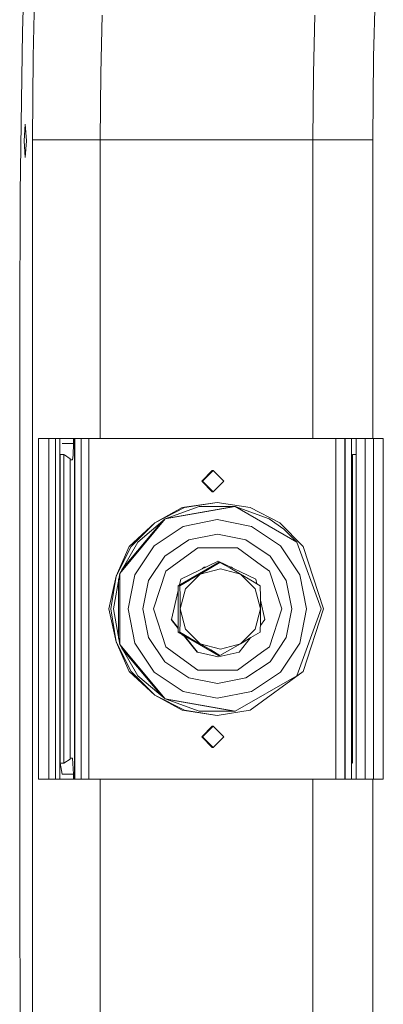
# Model space of a CAD drawing. Units: millimetres. Extents: x 984 to 8632, y -1468 to 1697.
# Drawn here: x 1474 to 1582, y -118 to 176 of the extents above; entities that cross this region are included whole.
import ezdxf

# ---------------------------------------------------------------- set-up
doc = ezdxf.new("R2010")
doc.units = ezdxf.units.MM
doc.layers.add('1', color=7, linetype='Continuous', true_color=0xffffff)

msp = doc.modelspace()

# ---------------------------------------------------------------- linework, layer by layer
at = {"layer": '1', "color": 18, "linetype": 'Continuous', "lineweight": 13}
for p, q in [((1476.105407, 217.455904), (1474.9033, 172.174032)), ((1478.025153, 164.683039), (1478.562548, 186.39953)), ((1579.435542, 164.683039), (1579.971798, 186.353466)), ((1498.16294, 159.752528), (1498.592809, 177.125732)), ((1561.544612, 159.752528), (1561.97448, 177.125732)), ((1474.206403, 124.132509), (1474.9033, 172.174032)), ((1477.827027, 140.030514), (1478.025153, 164.683039)), ((1579.237416, 140.030514), (1579.435542, 164.683039)), ((1498.004391, 140.030514), (1498.16294, 159.752528)), ((1561.386063, 140.030514), (1561.544612, 159.752528)), ((1475.702718, 144.700001), (1475.397303, 139.699991)), ((1475.702718, 144.700001), (1476.007893, 139.699991)), ((1475.702718, 134.699996), (1475.397303, 139.699991)), ((1476.007893, 139.699991), (1475.702718, 134.699996)), ((1480.956033, 140.030514), (1477.827027, 140.030514)), ((1477.827027, -140.030523), (1477.827027, 140.030514)), ((1480.956033, 140.030514), (1484.64866, 140.030514)), ((1488.341286, 140.030514), (1484.64866, 140.030514)), ((1498.004391, 140.030514), (1488.341286, 140.030514)), ((1498.004391, 140.030514), (1498.004391, 50.926997)), ((1561.386063, 140.030514), (1498.004391, 140.030514)), ((1561.386063, 140.030514), (1561.386063, 50.926997)), ((1561.386063, 140.030514), (1570.737317, 140.030514)), ((1570.737317, 140.030514), (1574.004367, 140.030514)), ((1577.271416, 140.030514), (1574.004367, 140.030514)), ((1577.271416, 140.030514), (1579.237416, 140.030514)), ((1579.237416, 50.926997), (1579.237416, 140.030514)), ((1474.028065, 83.820003), (1474.206403, 124.132509)), ((1474.028065, -83.819997), (1474.028065, 83.820003)), ((1479.658559, 50.926997), (1482.686951, 50.926997)), ((1479.658559, -50.673005), (1479.658559, 50.926997)), ((1482.686951, 50.926997), (1484.661057, 50.926997)), ((1482.686951, -50.673005), (1482.686951, 50.926997)), ((1485.978082, 50.926997), (1484.661057, 50.926997)), ((1484.661057, -50.673005), (1484.661057, 50.926997)), ((1485.978082, -50.673005), (1485.978082, 50.926997)), ((1488.34677, 50.926997), (1485.978082, 50.926997)), ((1490.055754, 50.926997), (1486.675456, 50.926997)), ((1490.055754, 50.926997), (1490.366414, 50.926997)), ((1490.055754, 49.402996), (1490.055754, 50.926997)), ((1490.366414, 50.926997), (1490.4439, 50.926997)), ((1490.366414, -50.673005), (1490.366414, 50.926997)), ((1490.4439, 50.926997), (1492.345288, 50.926997)), ((1490.4439, -50.673005), (1490.4439, 50.926997)), ((1492.345288, 50.926997), (1494.647935, 50.926997)), ((1492.345288, -50.673005), (1492.345288, 50.926997)), ((1494.647935, 50.926997), (1568.170741, 50.926997)), ((1494.647935, -50.673005), (1494.647935, 50.926997)), ((1568.170741, 50.926997), (1568.170741, -50.673005)), ((1568.170741, 50.926997), (1570.861056, 50.926997)), ((1570.861056, 50.926997), (1570.938542, 50.926997)), ((1570.861056, -50.673005), (1570.861056, 50.926997)), ((1570.938542, 50.926997), (1572.83993, 50.926997)), ((1570.938542, -50.673005), (1570.938542, 50.926997)), ((1574.226334, 50.926997), (1572.83993, 50.926997)), ((1572.83993, -50.673005), (1572.83993, 50.926997)), ((1574.226334, 50.926997), (1574.226334, -50.673005)), ((1576.94216, 50.926997), (1574.226334, 50.926997)), ((1576.94216, 50.926997), (1576.94216, -50.673005)), ((1579.372838, 50.926997), (1576.94216, 50.926997)), ((1579.372838, 50.926997), (1579.372838, -50.673005)), ((1582.336619, 50.926997), (1579.372838, 50.926997)), ((1582.336619, 50.926997), (1582.336619, -50.673005)), ((1490.055754, 49.402996), (1486.675456, 49.402996)), ((1489.969447, 45.9905), (1490.055754, 49.402996)), ((1486.079409, 46.140308), (1487.17232, 46.140308)), ((1486.079409, -45.886316), (1486.079409, 46.140308)), ((1487.17232, 46.140308), (1487.350419, 46.024538)), ((1487.17232, -45.886316), (1487.17232, 46.140308)), ((1489.055589, 44.916461), (1487.350419, 46.024538)), ((1489.055589, 44.916461), (1489.164069, 44.576994)), ((1489.055589, -44.662469), (1489.055589, 44.916461)), ((1489.164069, 44.576994), (1489.761069, 44.576994)), ((1489.761069, 44.576994), (1489.969447, 45.9905)), ((1572.960093, 46.024538), (1572.83993, 45.93627)), ((1573.117688, 46.140308), (1572.960093, 46.024538)), ((1573.117688, 46.140308), (1573.117688, -45.886316)), ((1574.210599, 46.140308), (1573.117688, 46.140308)), ((1531.409457, 41.401996), (1528.240159, 38.226995)), ((1531.641915, 41.401996), (1528.472855, 38.226995)), ((1531.641915, 41.401996), (1531.409457, 41.401996)), ((1534.810975, 38.226995), (1531.641915, 41.401996)), ((1531.409457, 35.051997), (1528.240159, 38.226995)), ((1531.641915, 35.051997), (1528.472855, 38.226995)), ((1531.641915, 35.051997), (1534.810975, 38.226995)), ((1531.641915, 35.051997), (1531.409457, 35.051997)), ((1514.245704, 25.813286), (1522.444442, 30.323041)), ((1523.080066, 30.323041), (1514.245704, 25.813286)), ((1517.408088, 26.963391), (1538.244202, 30.644218)), ((1517.408088, 26.963391), (1527.502253, 30.644218)), ((1517.696652, 27.068616), (1537.937119, 30.644218)), ((1537.937119, 30.644218), (1517.696652, 27.068616)), ((1532.873109, 31.876995), (1522.444442, 30.323041)), ((1532.873109, 31.876995), (1523.080066, 30.323041)), ((1538.244202, 30.644218), (1527.502253, 30.644218)), ((1532.873109, 31.876995), (1542.666152, 30.323041)), ((1538.244202, 30.644218), (1556.567147, 20.045699)), ((1538.244202, 30.644218), (1548.338368, 26.963391)), ((1551.500514, 25.813286), (1542.666152, 30.323041)), ((1503.808215, 10.725517), (1517.408088, 26.963391)), ((1509.179309, 20.045699), (1517.408088, 26.963391)), ((1522.699549, 24.734125), (1532.873109, 26.761561)), ((1543.046668, 24.734125), (1532.873109, 26.761561)), ((1548.338368, 26.963391), (1552.754596, 23.865181)), ((1504.485594, 11.900937), (1516.37031, 26.090962)), ((1504.485594, 11.900937), (1516.37031, 26.090962)), ((1514.245704, 25.813286), (1506.598904, 18.789177)), ((1514.245704, 25.813286), (1507.234767, 18.789177)), ((1514.074757, 18.960477), (1522.699549, 24.734125)), ((1543.046668, 24.734125), (1551.67146, 18.960477)), ((1551.500514, 25.813286), (1558.511451, 18.789177)), ((1552.754596, 23.865181), (1556.567147, 20.045699)), ((1524.423793, 20.679141), (1517.220452, 15.856927)), ((1532.921031, 22.372478), (1524.423793, 20.679141)), ((1541.418031, 20.679141), (1532.921031, 22.372478)), ((1548.62161, 15.856927), (1541.418031, 20.679141)), ((1502.733424, 9.938287), (1506.598904, 18.789177)), ((1507.234767, 18.789177), (1502.733424, 9.938287)), ((1503.808215, 10.725517), (1509.179309, 20.045699)), ((1514.074757, 18.960477), (1508.311942, 10.319604)), ((1527.081921, 18.345258), (1519.882157, 13.104506)), ((1527.081921, 18.345258), (1532.990411, 18.345258)), ((1532.990411, 18.345258), (1538.8989, 18.345258)), ((1546.098664, 13.104506), (1538.8989, 18.345258)), ((1551.67146, 18.960477), (1557.434275, 10.319604)), ((1563.803389, 0.126997), (1556.567147, 20.045699)), ((1556.567147, 20.045699), (1563.803389, 0.126997)), ((1564.563945, 0.126997), (1558.511451, 18.789177)), ((1517.220452, 15.856927), (1512.407019, 8.639974)), ((1553.434804, 8.639974), (1548.62161, 15.856927)), ((1517.521813, 11.386503), (1519.882157, 13.104506)), ((1521.259263, 7.0552), (1533.236697, 13.983403)), ((1533.187821, 14.414497), (1522.038415, 9.035108)), ((1527.829125, 10.519302), (1530.93262, 12.34034)), ((1527.829125, 10.519302), (1533.817962, 12.126997)), ((1528.351465, 12.121767), (1529.010489, 12.601468)), ((1529.332584, 12.601468), (1529.010489, 12.601468)), ((1530.93262, 12.34034), (1533.664182, 13.983403)), ((1533.040717, 14.414497), (1533.187821, 14.414497)), ((1544.337466, 9.035108), (1533.187821, 14.414497)), ((1533.236697, 13.983403), (1533.664182, 13.983403)), ((1533.664182, 13.983403), (1536.598399, 12.348979)), ((1539.806798, 10.519302), (1533.817962, 12.126997)), ((1536.598399, 12.348979), (1539.806798, 10.519302)), ((1537.101701, 12.601468), (1536.945614, 12.601468)), ((1537.408546, 12.378116), (1537.101701, 12.601468)), ((1546.098664, 13.104506), (1548.45877, 11.386503)), ((1502.733424, 9.938287), (1500.546649, 0.126997)), ((1502.733424, 9.938287), (1501.182273, 0.126997)), ((1503.808215, 10.725517), (1501.943066, 0.126997)), ((1503.501132, -8.726554), (1503.501132, 8.980548)), ((1503.501132, -8.726554), (1503.501132, 8.980548)), ((1503.808215, -10.471524), (1503.808215, 10.725517)), ((1506.288245, 0.126997), (1508.311942, 10.319604)), ((1513.870194, 0.126997), (1517.521813, 11.386503)), ((1521.637152, 7.273786), (1522.038415, 9.035108)), ((1527.829125, 10.519302), (1523.445084, 6.126997)), ((1524.620726, 8.689624), (1527.829125, 10.519302)), ((1539.806798, 10.519302), (1544.190839, 6.126997)), ((1539.806798, 10.519302), (1542.910292, 8.698264)), ((1544.337466, 9.035108), (1544.653045, 7.649888)), ((1552.110389, 0.126997), (1548.45877, 11.386503)), ((1557.434275, 10.319604), (1559.457972, 0.126997)), ((1512.407019, 8.639974), (1510.71687, 0.126997)), ((1521.259263, 7.0552), (1521.686509, 7.0552)), ((1521.259263, -6.801207), (1521.259263, 7.0552)), ((1521.686509, 7.0552), (1524.620726, 8.689624)), ((1521.795466, 3.776214), (1521.686509, 7.0552)), ((1521.840289, 0.126997), (1523.445084, 6.126997)), ((1542.910292, 8.698264), (1545.641616, 7.0552)), ((1545.795634, 0.126997), (1544.190839, 6.126997)), ((1545.641616, 7.0552), (1545.750573, 3.776214)), ((1553.434804, 8.639974), (1555.124953, 0.126997)), ((1519.28468, -3.052271), (1521.259263, 5.61506)), ((1521.840289, 0.126997), (1521.795466, 3.776214)), ((1545.750573, 3.776214), (1545.795634, 0.126997)), ((1502.733424, -9.684293), (1500.546649, 0.126997)), ((1502.733424, -9.684293), (1501.182273, 0.126997)), ((1503.808215, -10.471524), (1501.943066, 0.126997)), ((1508.311942, -10.06561), (1506.288245, 0.126997)), ((1510.71687, 0.126997), (1512.407019, -8.385981)), ((1513.870194, 0.126997), (1517.521813, -11.132509)), ((1521.795466, -3.521801), (1521.840289, 0.126997)), ((1521.840289, 0.126997), (1523.445084, -5.873003)), ((1545.795634, 0.126997), (1544.190839, -5.873003)), ((1545.795634, 0.126997), (1545.750573, -3.521801)), ((1545.762896, 2.778255), (1547.091201, -3.052271)), ((1552.110389, 0.126997), (1548.45877, -11.132509)), ((1555.124953, 0.126997), (1553.434804, -8.385981)), ((1556.567147, -19.791706), (1563.803389, 0.126997)), ((1563.803389, 0.126997), (1556.567147, -19.791706)), ((1557.434275, -10.06561), (1559.457972, 0.126997)), ((1558.511451, -18.535187), (1564.563945, 0.126997)), ((1521.259263, -5.71807), (1519.137338, -3.052271)), ((1521.259263, -5.532962), (1519.28468, -3.052271)), ((1521.686509, -6.801207), (1521.795466, -3.521801)), ((1545.750573, -3.521801), (1545.641616, -6.801207)), ((1545.708456, -4.789428), (1547.091201, -3.052271)), ((1512.407019, -8.385981), (1517.220452, -15.602934)), ((1521.259263, -6.801207), (1521.686509, -6.801207)), ((1533.236697, -13.729409), (1521.259263, -6.801207)), ((1524.635985, -8.44427), (1521.686509, -6.801207)), ((1522.464469, -7.582651), (1522.430814, -7.478876)), ((1522.464469, -7.582651), (1523.313775, -8.200857)), ((1526.85304, -12.745596), (1523.12771, -8.065421)), ((1527.000382, -12.745596), (1523.13018, -7.883416)), ((1527.829125, -10.265307), (1523.445084, -5.873003)), ((1527.829125, -10.265307), (1524.635985, -8.44427)), ((1539.375499, -12.745596), (1542.702122, -8.566321)), ((1539.806798, -10.265307), (1544.190839, -5.873003)), ((1542.924836, -8.435631), (1539.806798, -10.265307)), ((1545.641616, -6.801207), (1542.924836, -8.435631)), ((1548.62161, -15.602934), (1553.434804, -8.385981)), ((1502.733424, -9.684293), (1507.234767, -18.535187)), ((1502.733424, -9.684293), (1506.598904, -18.535187)), ((1517.408088, -26.709399), (1503.808215, -10.471524)), ((1503.808215, -10.471524), (1509.179309, -19.791706)), ((1504.485594, -11.646944), (1516.37031, -25.83697)), ((1504.485594, -11.646944), (1516.37031, -25.83697)), ((1514.074757, -18.706487), (1508.311942, -10.06561)), ((1519.882157, -12.850513), (1517.521813, -11.132509)), ((1527.829125, -10.265307), (1533.817962, -11.873003)), ((1530.947163, -12.094985), (1527.829125, -10.265307)), ((1539.806798, -10.265307), (1533.817962, -11.873003)), ((1539.806798, -10.265307), (1536.613658, -12.086346)), ((1548.45877, -11.132509), (1546.098664, -12.850513)), ((1557.434275, -10.06561), (1551.67146, -18.706487)), ((1519.882157, -12.850513), (1527.081921, -18.091266)), ((1528.732512, -13.175366), (1526.85304, -12.745596)), ((1533.187821, -14.160503), (1527.000382, -12.745596)), ((1533.664182, -13.729409), (1530.947163, -12.094985)), ((1533.040717, -14.160503), (1533.187821, -14.160503)), ((1539.375499, -12.745596), (1533.187821, -14.160503)), ((1533.236697, -13.729409), (1533.664182, -13.729409)), ((1533.664182, -13.729409), (1536.613658, -12.086346)), ((1538.8989, -18.091266), (1546.098664, -12.850513)), ((1517.220452, -15.602934), (1524.423793, -20.425149)), ((1541.418031, -20.425149), (1548.62161, -15.602934)), ((1514.245704, -25.559294), (1506.598904, -18.535187)), ((1514.245704, -25.559294), (1507.234767, -18.535187)), ((1517.408088, -26.709399), (1509.179309, -19.791706)), ((1522.699549, -24.480133), (1514.074757, -18.706487)), ((1524.423793, -20.425149), (1532.921031, -22.118486)), ((1532.990411, -18.091266), (1527.081921, -18.091266)), ((1532.921031, -22.118486), (1541.418031, -20.425149)), ((1538.8989, -18.091266), (1532.990411, -18.091266)), ((1556.567147, -19.791706), (1538.244202, -30.390226)), ((1538.244202, -30.390226), (1556.567147, -19.791706)), ((1542.666152, -30.069047), (1558.511451, -18.535187)), ((1543.046668, -24.480133), (1551.67146, -18.706487)), ((1514.245704, -25.559294), (1523.080066, -30.069047)), ((1514.245704, -25.559294), (1522.444442, -30.069047)), ((1532.873109, -26.507569), (1522.699549, -24.480133)), ((1532.873109, -26.507569), (1543.046668, -24.480133)), ((1538.244202, -30.390226), (1517.408088, -26.709399)), ((1527.502253, -30.390226), (1517.408088, -26.709399)), ((1537.937119, -30.390226), (1517.696652, -26.814624)), ((1517.696652, -26.814624), (1537.937119, -30.390226)), ((1532.873109, -31.623003), (1522.444442, -30.069047)), ((1532.873109, -31.623003), (1523.080066, -30.069047)), ((1527.502253, -30.390226), (1538.244202, -30.390226)), ((1532.873109, -31.623003), (1542.666152, -30.069047)), ((1531.409457, -34.798005), (1528.240159, -37.973003)), ((1531.641915, -34.798005), (1528.472855, -37.973003)), ((1531.641915, -34.798005), (1531.409457, -34.798005)), ((1534.810975, -37.973003), (1531.641915, -34.798005)), ((1531.409457, -41.148004), (1528.240159, -37.973003)), ((1531.641915, -41.148004), (1528.472855, -37.973003)), ((1531.641915, -41.148004), (1534.810975, -37.973003)), ((1531.641915, -41.148004), (1531.409457, -41.148004)), ((1486.079409, -45.886316), (1487.17232, -45.886316)), ((1486.675456, -49.149004), (1486.079409, -45.886316)), ((1487.17232, -45.886316), (1489.055589, -44.662469)), ((1489.055589, -44.662469), (1489.164069, -44.323006)), ((1489.164069, -44.323006), (1489.761069, -44.323006)), ((1489.761069, -44.323006), (1490.055754, -49.149004)), ((1573.117688, -45.886316), (1572.83993, -45.682283)), ((1490.055754, -49.149004), (1486.675456, -49.149004)), ((1490.055754, -49.149004), (1490.055754, -50.673005)), ((1479.658559, -50.673005), (1482.686951, -50.673005)), ((1482.686951, -50.673005), (1484.661057, -50.673005)), ((1485.978082, -50.673005), (1484.661057, -50.673005)), ((1488.34677, -50.673005), (1485.978082, -50.673005)), ((1486.675456, -50.673005), (1490.055754, -50.673005)), ((1490.055754, -50.673005), (1490.366414, -50.673005)), ((1490.366414, -50.673005), (1490.4439, -50.673005)), ((1490.4439, -50.673005), (1492.345288, -50.673005)), ((1492.345288, -50.673005), (1494.647935, -50.673005)), ((1494.647935, -50.673005), (1568.170741, -50.673005)), ((1498.004391, -50.673005), (1498.004391, -140.030523)), ((1561.386063, -50.673005), (1561.386063, -140.030523)), ((1568.170741, -50.673005), (1570.861056, -50.673005)), ((1570.861056, -50.673005), (1570.938542, -50.673005)), ((1570.938542, -50.673005), (1572.83993, -50.673005)), ((1574.226334, -50.673005), (1572.83993, -50.673005)), ((1576.94216, -50.673005), (1574.226334, -50.673005)), ((1579.372838, -50.673005), (1576.94216, -50.673005)), ((1579.237416, -140.030523), (1579.237416, -50.673005)), ((1582.336619, -50.673005), (1579.372838, -50.673005)), ((1474.206403, -124.132504), (1474.028065, -83.819997))]:
    msp.add_line(p, q, dxfattribs=at)

doc.saveas('drawing.dxf')
